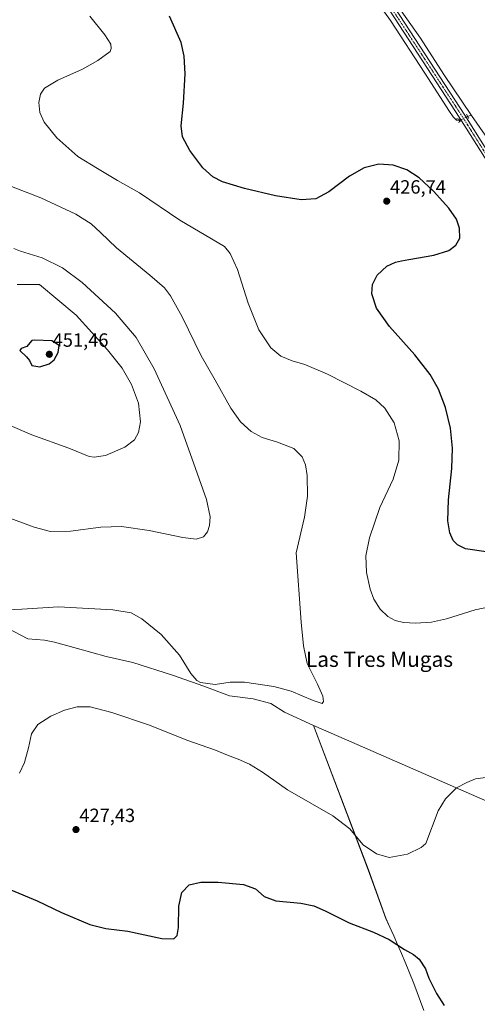
# Model space of a CAD drawing. Units: metres. Extents: x 587127 to 590574, y 4717413 to 4719770.
# Drawn here: x 589800 to 590039, y 4718389 to 4718904 of the extents above; entities that cross this region are included whole.
import ezdxf
from ezdxf.enums import TextEntityAlignment as Align

# ---------------------------------------------------------------- set-up
doc = ezdxf.new("R2010")
doc.units = ezdxf.units.M
doc.header["$MEASUREMENT"] = 0
doc.linetypes.add('TRAZO_Y_PUNTO', pattern=[1, 0.5, -0.25, 0, -0.25])
doc.linetypes.add('TRAZOS2', pattern=[0.375, 0.25, -0.125])
for name, color, linetype, lineweight in [('Carátula', 7, 'Continuous', 5), ('Comarca', 2, 'Continuous', 13), ('Comarca CxS', 133, 'Continuous', 0), ('Corriente natural lineal', 142, 'Continuous', 13), ('Corriente natural lineal oculto', 19, 'TRAZO_Y_PUNTO', 13), ('Curva de nivel maestra', 36, 'Continuous', 30), ('Curva de nivel normal', 36, 'Continuous', 0), ('Municipio', 9, 'Continuous', 13), ('Municipio CxS', 142, 'Continuous', 0), ('Pista no pavimentada', 254, 'Continuous', 13), ('Pista no pavimentada Cxs', 254, 'Continuous', 0), ('Pista pavimentada eje', 135, 'TRAZO_Y_PUNTO', 0), ('Puente lineal', 2, 'TRAZOS2', 0), ('Punto de cota en terreno', 7, 'Continuous', 0), ('Rótulo de punto de cota en terreno', 19, 'Continuous', 0), ('Texto cartográfico', 19, 'Continuous', 0)]:
    doc.layers.add(name, color=color, linetype=linetype, lineweight=lineweight)
doc.styles.add('Arial', font='txt', dxfattribs={"height": 0.2})

# ---------------------------------------------------------------- blocks, each defined once
blk = doc.blocks.new('*U153')
at = {"layer": 'Municipio CxS', "color": 142, "linetype": 'Continuous', "lineweight": 0}
blk.add_polyline3d([(590010.76, 4718386.04, 422.42), (590009.03, 4718390.73, 422.74), (590007.27, 4718395.41, 423.02), (590005.46, 4718400.07, 423.34), (590002.82, 4718406.67, 423.83), (590000.93, 4718411.29, 424.16), (589999, 4718415.9, 424.52), (589997.03, 4718420.5, 424.87), (589995.03, 4718425.09, 425.28), (589993, 4718429.66, 425.69), (589990.94, 4718434.21, 426.12), (589981.73, 4718459.52, 428.27), (589953.11, 4718535.05, 434.47), (589970.3, 4718527.53, 433.59), (590073.12, 4718482.55, 429.45)], dxfattribs=at)
blk = doc.blocks.new('*U154')
at = {"layer": 'Municipio CxS', "color": 142, "linetype": 'Continuous', "lineweight": 0}
blk.add_polyline3d([(590010.764, 4718386.03895, 422.42108), (590009.035, 4718390.73095, 422.73629), (590007.27, 4718395.40895, 423.01954), (590005.462, 4718400.06995, 423.34311), (590002.824, 4718406.66595, 423.82742), (590000.927, 4718411.29095, 424.16408), (589998.996, 4718415.90295, 424.51711), (589997.032, 4718420.50195, 424.8684), (589995.034, 4718425.08595, 425.28119), (589993.003, 4718429.65695, 425.68627), (589990.937, 4718434.21295, 426.11554), (589981.733, 4718459.52195, 428.26887), (589953.107, 4718535.05395, 434.47261), (589970.301, 4718527.533, 433.58538), (590073.122, 4718482.551, 429.4468)], dxfattribs=at)
blk = doc.blocks.new('*U155')
at = {"layer": 'Municipio', "color": 9, "linetype": 'Continuous', "lineweight": 13}
blk.add_polyline3d([(590295, 4718354.25, 416.47), (590236.3, 4718392.66, 420.96), (590235.98, 4718392.87, 420.97), (590185.7, 4718427.67, 422.48), (590181.3, 4718430.71, 423.01), (590171.81, 4718436.28, 424.48), (590150.16, 4718448.96, 428.69), (590136.45, 4718454.94, 430.87), (590128.58, 4718458.37, 431.39), (590087.53, 4718476.26, 430.97), (590080.3, 4718479.42, 430.71), (590073.12, 4718482.55, 429.45), (589970.3, 4718527.53, 433.59), (589953.11, 4718535.05, 434.47)], dxfattribs=at)
blk = doc.blocks.new('*U156')
at = {"layer": 'Municipio', "color": 9, "linetype": 'Continuous', "lineweight": 13}
blk.add_polyline3d([(590295, 4718354.25, 416.47), (590236.3, 4718392.66, 420.96), (590235.98, 4718392.87, 420.97), (590185.7, 4718427.67, 422.48), (590181.3, 4718430.71, 423.01), (590171.81, 4718436.28, 424.48), (590150.16, 4718448.96, 428.69), (590136.45, 4718454.94, 430.87), (590128.58, 4718458.37, 431.39), (590087.53, 4718476.26, 430.97), (590080.3, 4718479.42, 430.71), (590073.12, 4718482.55, 429.45), (589970.3, 4718527.53, 433.59), (589953.11, 4718535.05, 434.47)], dxfattribs=at)
blk = doc.blocks.new('*U159')
at = {"layer": 'Curva de nivel normal', "color": 36, "linetype": 'Continuous', "lineweight": 0}
for points in [[(589799.46, 4718510.01, 430), (589802.06, 4718515.73, 430), (589804.1, 4718523.3, 430), (589805.64, 4718530.63, 430), (589809, 4718535.46, 430), (589815.75, 4718539.93, 430), (589823.03, 4718543.08, 430), (589829.65, 4718544.77, 430), (589836.33, 4718544.7, 430), (589847.75, 4718541.82, 430), (589867.38, 4718535.12, 430), (589886.89, 4718527.41, 430), (589901.84, 4718522.02, 430), (589908.18, 4718519.42, 430), (589913.73, 4718517.44, 430), (589919.57, 4718514.81, 430), (589926.42, 4718510.53, 430), (589939.44, 4718501.37, 430), (589963.15, 4718487.78, 430), (589972.13, 4718481.03, 430), (589976.21, 4718475.98, 430), (589979.1, 4718472.64, 430), (589986.04, 4718467.98, 430), (589992.59, 4718465.92, 430), (590002.17, 4718467.77, 430), (590009.34, 4718471.29, 430), (590011.76, 4718473.31, 430), (590018.16, 4718490.39, 430), (590022.09, 4718496.62, 430), (590027.76, 4718502.49, 430), (590033.28, 4718505.19, 430), (590037.69, 4718507.1, 430), (590044.36, 4718508.04, 430)], [(590050.1, 4718598.12, 430), (590037.51, 4718595.38, 430), (590022.6, 4718590.81, 430), (590014.66, 4718589.04, 430), (590006.38, 4718588.49, 430), (590000.1, 4718588.85, 430), (589995.82, 4718589.94, 430), (589992, 4718591.95, 430), (589987.96, 4718595.73, 430), (589984.63, 4718600.97, 430), (589982.66, 4718606.29, 430), (589980.85, 4718615.04, 430), (589980.5, 4718623.6, 430), (589982.26, 4718633.04, 430), (589987.7, 4718648.92, 430), (589994.73, 4718663.8, 430), (589997.74, 4718673.69, 430), (589997.93, 4718683.72, 430), (589995.3, 4718693.11, 430), (589990.28, 4718700.78, 430), (589985.61, 4718705.12, 430), (589977.89, 4718709.73, 430), (589960.36, 4718718.67, 430), (589948.57, 4718723.61, 430), (589941.88, 4718725.62, 430), (589936.03, 4718728.03, 430), (589930.78, 4718732.38, 430), (589924.5, 4718741.82, 430), (589918.89, 4718755.76, 430), (589913.37, 4718773.39, 430), (589909.47, 4718781.67, 430), (589906.5, 4718785.28, 430), (589883.14, 4718799.08, 430), (589862.14, 4718813.34, 430), (589850.73, 4718819.86, 430), (589840.14, 4718826.19, 430), (589829.98, 4718832.38, 430), (589818.87, 4718842.07, 430), (589812.28, 4718850.31, 430), (589809.97, 4718855.46, 430), (589809.47, 4718860.52, 430), (589810.42, 4718864.92, 430), (589812.55, 4718868.07, 430), (589819.45, 4718872.28, 430), (589832.41, 4718877.99, 430), (589840.44, 4718882.6, 430), (589846.73, 4718887.27, 430), (589847.39, 4718888.91, 430), (589847.09, 4718891.08, 430), (589844.04, 4718895.99, 430), (589836.24, 4718905.69, 430)]]:
    blk.add_polyline3d(points, dxfattribs=at)
blk = doc.blocks.new('*U170')
at = {"layer": 'Curva de nivel normal', "color": 36, "linetype": 'Continuous', "lineweight": 0}
blk.add_polyline3d([(589788.93, 4718595.34, 435), (589800.62, 4718595.76, 435), (589819.78, 4718596.93, 435), (589848.19, 4718595.4, 435), (589857.87, 4718593.89, 435), (589863.44, 4718590.76, 435), (589873.39, 4718582.58, 435), (589883.07, 4718571.71, 435), (589888.93, 4718562.26, 435), (589892.13, 4718558.56, 435), (589894.05, 4718557.46, 435), (589901.71, 4718556.42, 435), (589909.44, 4718557.72, 435), (589916.98, 4718557.69, 435), (589932.37, 4718555.3, 435), (589941.49, 4718552.92, 435), (589952.85, 4718548.06, 435), (589957.56, 4718546.52, 435), (589958.34, 4718547.57, 435), (589957.91, 4718550.38, 435), (589955.09, 4718556.64, 435), (589949.84, 4718567.36, 435), (589947.89, 4718576.68, 435), (589946.68, 4718588.93, 435), (589943.96, 4718625.29, 435), (589948.29, 4718643.81, 435), (589950.01, 4718654.85, 435), (589949.79, 4718665.69, 435), (589948.97, 4718671.29, 435), (589947.08, 4718675.39, 435), (589942.73, 4718679.71, 435), (589934.21, 4718683.16, 435), (589926.28, 4718685.46, 435), (589920.46, 4718688.65, 435), (589914.84, 4718693.69, 435), (589909.85, 4718700.84, 435), (589901.7, 4718715.48, 435), (589894.41, 4718728.28, 435), (589884.5, 4718748.52, 435), (589878.39, 4718759.59, 435), (589875.28, 4718763.68, 435), (589867.55, 4718770.38, 435), (589850.09, 4718784.59, 435), (589841.79, 4718792.74, 435), (589836.89, 4718797.26, 435), (589828.81, 4718802.27, 435), (589810.52, 4718810.72, 435), (589793.01, 4718817.49, 435)], dxfattribs=at)
blk = doc.blocks.new('*U174')
at = {"layer": 'Curva de nivel normal', "color": 36, "linetype": 'Continuous', "lineweight": 0}
blk.add_polyline3d([(589791.6, 4718644.44, 440), (589807.17, 4718638.68, 440), (589815.6, 4718636.45, 440), (589826.08, 4718636.58, 440), (589841.9, 4718638.67, 440), (589852.82, 4718638.98, 440), (589867.27, 4718636.96, 440), (589884.82, 4718633.17, 440), (589891.81, 4718632.34, 440), (589895.57, 4718633.57, 440), (589897.64, 4718636.2, 440), (589898.71, 4718639.44, 440), (589899.08, 4718644.03, 440), (589897.23, 4718653.14, 440), (589891.35, 4718669.27, 440), (589883.45, 4718691.85, 440), (589869.8, 4718721.4, 440), (589860.32, 4718737.71, 440), (589849.53, 4718750.56, 440), (589832.1, 4718766.56, 440), (589821.86, 4718774.11, 440), (589811.22, 4718779.4, 440), (589799.98, 4718782.86, 440), (589796.42, 4718784.36, 440)], dxfattribs=at)
blk = doc.blocks.new('*U175')
at = {"layer": 'Curva de nivel maestra', "color": 36, "linetype": 'Continuous', "lineweight": 30}
for points in [[(589794.95, 4718449.15, 425), (589808.69, 4718443.3, 425), (589821.31, 4718437.18, 425), (589836.27, 4718431.03, 425), (589844.56, 4718428.85, 425), (589856, 4718427.43, 425), (589873.74, 4718423.7, 425), (589880.01, 4718423.53, 425), (589881.9, 4718425.31, 425), (589882.61, 4718429.42, 425), (589882.73, 4718440.55, 425), (589884.22, 4718447.72, 425), (589888.11, 4718451.66, 425), (589894.13, 4718453.14, 425), (589903.31, 4718453.18, 425), (589916.42, 4718451.96, 425), (589922.77, 4718449.64, 425), (589927.28, 4718445.6, 425), (589933.42, 4718443.4, 425), (589946.5, 4718442.15, 425), (589953.29, 4718440.83, 425), (589959.25, 4718438.12, 425), (589971.7, 4718431.8, 425), (589984.49, 4718426.94, 425), (589992.65, 4718423.09, 425), (590000.67, 4718417.87, 425), (590005.38, 4718415.25, 425), (590008.27, 4718412.81, 425), (590011.57, 4718407.78, 425), (590013.29, 4718402.89, 425), (590015.24, 4718399.19, 425), (590017.3, 4718394.98, 425), (590021.39, 4718388.58, 425)], [(590043.27, 4718625.74, 425), (590032.56, 4718627.38, 425), (590028.27, 4718629.34, 425), (590026, 4718631.75, 425), (590024.36, 4718635.66, 425), (590023.35, 4718641.96, 425), (590023.62, 4718652.96, 425), (590025.37, 4718669.32, 425), (590025.75, 4718679.95, 425), (590024.6, 4718690.39, 425), (590021.98, 4718701.13, 425), (590018.32, 4718710.74, 425), (590014, 4718718.43, 425), (590005.99, 4718728.66, 425), (589992.73, 4718743.56, 425), (589986.02, 4718753.15, 425), (589983.55, 4718760.58, 425), (589983.83, 4718765.45, 425), (589986.4, 4718770.35, 425), (589991.44, 4718774.99, 425), (589995.95, 4718777.18, 425), (589999, 4718777.8, 425), (590002.83, 4718778.58, 425), (590016.03, 4718780.77, 425), (590023.77, 4718783.32, 425), (590027.53, 4718786.11, 425), (590029.48, 4718789.72, 425), (590029.42, 4718794.92, 425), (590027.74, 4718799.58, 425), (590023.82, 4718805.33, 425), (590015.84, 4718814.35, 425), (590008.33, 4718821.16, 425), (590001.83, 4718825.33, 425), (589994.78, 4718827.94, 425), (589987.23, 4718828.4, 425), (589979.53, 4718826.5, 425), (589971.82, 4718822.04, 425), (589961.08, 4718813.84, 425), (589954.22, 4718810.26, 425), (589946.55, 4718809.77, 425), (589933.16, 4718811.86, 425), (589917.05, 4718815.6, 425), (589905.53, 4718819.19, 425), (589900.48, 4718821.68, 425), (589895.28, 4718826.5, 425), (589888.51, 4718835.52, 425), (589884.67, 4718842.71, 425), (589883.97, 4718848.46, 425), (589885.22, 4718860.23, 425), (589885.92, 4718875.58, 425), (589885.52, 4718884.84, 425), (589883.98, 4718892.02, 425), (589877.88, 4718905.7, 425)]]:
    blk.add_polyline3d(points, dxfattribs=at)
blk = doc.blocks.new('5PATER')
at = {"layer": 'Carátula', "linetype": 'Continuous', "lineweight": 5}
h = blk.add_hatch(color=250, dxfattribs=at)
edge = h.paths.add_edge_path()
edge.add_ellipse((0, 0.01), major_axis=(-1.33, -1.34), ratio=0.999422, start_angle=0, end_angle=360)

msp = doc.modelspace()

# ---------------------------------------------------------------- linework, layer by layer
at = {"layer": 'Comarca', "color": 2, "linetype": 'Continuous', "lineweight": 13}
for points in [[(589953.11, 4718535.05, 434.47), (589937.99, 4718541.9, 434.11), (589930.72, 4718546.56, 434.3), (589921.57, 4718548.92, 434.42), (589909.11, 4718550.5, 433.66), (589895.75, 4718555.63, 434.19), (589879.46, 4718561.25, 433.56), (589858.72, 4718567.87, 432.84), (589844.73, 4718571.09, 432.37), (589829.72, 4718575.32, 432.59), (589817.77, 4718578.56, 433.14), (589812.43, 4718579.54, 433.23), (589803.79, 4718580.26, 433.34), (589765.46, 4718600.24, 435.42)], [(589953.11, 4718535.05, 434.47), (589937.99, 4718541.9, 434.11), (589930.72, 4718546.56, 434.3), (589921.57, 4718548.92, 434.42), (589909.11, 4718550.5, 433.66), (589895.75, 4718555.63, 434.19), (589879.46, 4718561.25, 433.56), (589858.72, 4718567.87, 432.84), (589844.73, 4718571.09, 432.37), (589829.72, 4718575.32, 432.59), (589817.77, 4718578.56, 433.14), (589812.43, 4718579.54, 433.23), (589803.79, 4718580.26, 433.34), (589765.46, 4718600.24, 435.42)], [(590010.76, 4718386.04, 422.42), (590009.03, 4718390.73, 422.74), (590007.27, 4718395.41, 423.02), (590005.46, 4718400.07, 423.34), (590002.82, 4718406.67, 423.83), (590000.93, 4718411.29, 424.16), (589999, 4718415.9, 424.52), (589997.03, 4718420.5, 424.87), (589995.03, 4718425.09, 425.28), (589993, 4718429.66, 425.69), (589990.94, 4718434.21, 426.12), (589981.73, 4718459.52, 428.27), (589953.11, 4718535.05, 434.47)], [(590010.76, 4718386.04, 422.42), (590009.03, 4718390.73, 422.74), (590007.27, 4718395.41, 423.02), (590005.46, 4718400.07, 423.34), (590002.82, 4718406.67, 423.83), (590000.93, 4718411.29, 424.16), (589999, 4718415.9, 424.52), (589997.03, 4718420.5, 424.87), (589995.03, 4718425.09, 425.28), (589993, 4718429.66, 425.69), (589990.94, 4718434.21, 426.12), (589981.73, 4718459.52, 428.27), (589953.11, 4718535.05, 434.47)]]:
    msp.add_polyline3d(points, dxfattribs=at)
at = {"layer": 'Comarca CxS', "color": 133, "linetype": 'Continuous', "lineweight": 0}
for points in [[(589765.46, 4718600.24, 435.42), (589803.79, 4718580.26, 433.34), (589812.43, 4718579.54, 433.23), (589817.77, 4718578.56, 433.14), (589829.72, 4718575.32, 432.59), (589844.73, 4718571.09, 432.37), (589858.72, 4718567.87, 432.84), (589879.46, 4718561.25, 433.56), (589895.75, 4718555.63, 434.19), (589909.11, 4718550.5, 433.66), (589921.57, 4718548.92, 434.42), (589930.72, 4718546.56, 434.3), (589937.99, 4718541.9, 434.11), (589953.11, 4718535.05, 434.47), (589953.11, 4718535.05, 434.47), (589981.73, 4718459.52, 428.27), (589990.94, 4718434.21, 426.12), (589993, 4718429.66, 425.69), (589995.03, 4718425.09, 425.28), (589997.03, 4718420.5, 424.87), (589999, 4718415.9, 424.52), (590000.93, 4718411.29, 424.16), (590002.82, 4718406.67, 423.83), (590005.46, 4718400.07, 423.34), (590007.27, 4718395.41, 423.02), (590009.03, 4718390.73, 422.74), (590010.76, 4718386.04, 422.42)], [(590010.76, 4718386.04, 422.42), (590009.03, 4718390.73, 422.74), (590007.27, 4718395.41, 423.02), (590005.46, 4718400.07, 423.34), (590002.82, 4718406.67, 423.83), (590000.93, 4718411.29, 424.16), (589999, 4718415.9, 424.52), (589997.03, 4718420.5, 424.87), (589995.03, 4718425.09, 425.28), (589993, 4718429.66, 425.69), (589990.94, 4718434.21, 426.12), (589981.73, 4718459.52, 428.27), (589953.11, 4718535.05, 434.47), (589937.99, 4718541.9, 434.11), (589930.72, 4718546.56, 434.3), (589921.57, 4718548.92, 434.42), (589909.11, 4718550.5, 433.66), (589895.75, 4718555.63, 434.19), (589879.46, 4718561.25, 433.56), (589858.72, 4718567.87, 432.84), (589844.73, 4718571.09, 432.37), (589829.72, 4718575.32, 432.59), (589817.77, 4718578.56, 433.14), (589812.43, 4718579.54, 433.23), (589803.79, 4718580.26, 433.34), (589765.46, 4718600.24, 435.42)], [(589765.46, 4718600.24, 435.42), (589803.79, 4718580.26, 433.34), (589812.43, 4718579.54, 433.23), (589817.77, 4718578.56, 433.14), (589829.72, 4718575.32, 432.59), (589844.73, 4718571.09, 432.37), (589858.72, 4718567.87, 432.84), (589879.46, 4718561.25, 433.56), (589895.75, 4718555.63, 434.19), (589909.11, 4718550.5, 433.66), (589921.57, 4718548.92, 434.42), (589930.72, 4718546.55, 434.3), (589937.99, 4718541.9, 434.11), (589953.11, 4718535.05, 434.47), (589953.11, 4718535.05, 434.47), (589981.73, 4718459.52, 428.27), (589990.94, 4718434.21, 426.12), (589993, 4718429.66, 425.69), (589995.03, 4718425.09, 425.28), (589997.03, 4718420.5, 424.87), (589999, 4718415.9, 424.52), (590000.93, 4718411.29, 424.16), (590002.82, 4718406.67, 423.83), (590005.46, 4718400.07, 423.34), (590007.27, 4718395.41, 423.02), (590009.03, 4718390.73, 422.74), (590010.76, 4718386.04, 422.42)], [(590010.76, 4718386.04, 422.42), (590009.03, 4718390.73, 422.74), (590007.27, 4718395.41, 423.02), (590005.46, 4718400.07, 423.34), (590002.82, 4718406.67, 423.83), (590000.93, 4718411.29, 424.16), (589999, 4718415.9, 424.52), (589997.03, 4718420.5, 424.87), (589995.03, 4718425.09, 425.28), (589993, 4718429.66, 425.69), (589990.94, 4718434.21, 426.12), (589981.73, 4718459.52, 428.27), (589953.11, 4718535.05, 434.47), (589937.99, 4718541.9, 434.11), (589930.72, 4718546.55, 434.3), (589921.57, 4718548.92, 434.42), (589909.11, 4718550.5, 433.66), (589895.75, 4718555.63, 434.19), (589879.46, 4718561.25, 433.56), (589858.72, 4718567.87, 432.84), (589844.73, 4718571.09, 432.37), (589829.72, 4718575.32, 432.59), (589817.77, 4718578.56, 433.14), (589812.43, 4718579.54, 433.23), (589803.79, 4718580.26, 433.34), (589765.46, 4718600.24, 435.42)]]:
    msp.add_polyline3d(points, dxfattribs=at)
at = {"layer": 'Corriente natural lineal', "color": 142, "linetype": 'Continuous', "lineweight": 13}
for points in [[(589935.75, 4718954.96, 423.36), (589964.44, 4718938.4, 422.74), (589968.24, 4718935.14, 422.69), (589975.11, 4718927.94, 422.55), (589981.67, 4718919.77, 422.54), (589993.25, 4718903.48, 422.12), (590011.34, 4718875.87, 421.19), (590024.13, 4718855.84, 420.66), (590026.12, 4718853.1, 420.55), (590027.78, 4718851.3, 420.6), (590029.44, 4718851.26, 420.6)], [(590035.62, 4718853.74, 420.18), (590021.19, 4718875.3, 420.89), (590009.02, 4718894.21, 421.29), (589998.88, 4718908.52, 421.58), (589977.75, 4718942.68, 422.63), (589976.58, 4718944.3, 422.56)], [(590033.67, 4718853.3, 420.41), (590034.48, 4718853.71, 420.31), (590035.62, 4718853.74, 420.18)], [(590035.62, 4718853.74, 420.18), (590065.74, 4718810.41, 419.08)]]:
    msp.add_polyline3d(points, dxfattribs=at)
at = {"layer": 'Corriente natural lineal oculto', "color": 19, "linetype": 'TRAZO_Y_PUNTO', "lineweight": 13}
msp.add_polyline3d([(590029.44, 4718851.26, 420.6), (590033.67, 4718853.3, 420.41)], dxfattribs=at)
at = {"layer": 'Curva de nivel maestra', "color": 36, "linetype": 'Continuous', "lineweight": 30}
msp.add_polyline3d([(589810.04, 4718722.41, 450), (589815, 4718723.98, 450), (589817.59, 4718726.1, 450), (589819.58, 4718730.01, 450), (589820.14, 4718733.64, 450), (589816.28, 4718736, 450), (589807.4, 4718736.42, 450), (589805.84, 4718736.21, 450), (589804.8, 4718735.05, 450), (589803.29, 4718733.14, 450), (589800.35, 4718732, 450), (589799.64, 4718731.04, 450), (589803.16, 4718727.65, 450), (589804.62, 4718725.79, 450), (589805.95, 4718723.22, 450), (589810.04, 4718722.41, 450)], dxfattribs=at)
at = {"layer": 'Curva de nivel normal', "color": 36, "linetype": 'Continuous', "lineweight": 0}
for points in [[(589838.48, 4718675.19, 445), (589844.45, 4718676.1, 445), (589854.45, 4718680.41, 445), (589859.45, 4718684.3, 445), (589861.67, 4718688.07, 445), (589862.72, 4718693.66, 445), (589861.65, 4718703.41, 445), (589858, 4718713.18, 445), (589853, 4718721.75, 445), (589845.45, 4718731.28, 445), (589829.04, 4718749.54, 445), (589809.96, 4718765.46, 445), (589798.24, 4718765.53, 445)], [(589793.4, 4718692.36, 445), (589805.82, 4718686.85, 445), (589825.26, 4718679.98, 445), (589835.82, 4718675.6, 445), (589838.48, 4718675.19, 445)]]:
    msp.add_polyline3d(points, dxfattribs=at)
at = {"layer": 'Municipio', "color": 9, "linetype": 'Continuous', "lineweight": 13}
for points in [[(589953.11, 4718535.05, 434.47), (589937.99, 4718541.9, 434.11), (589930.72, 4718546.56, 434.3), (589921.57, 4718548.92, 434.42), (589909.11, 4718550.5, 433.66), (589895.75, 4718555.63, 434.19), (589879.46, 4718561.25, 433.56), (589858.72, 4718567.87, 432.84), (589844.73, 4718571.09, 432.37), (589829.72, 4718575.32, 432.59), (589817.77, 4718578.56, 433.14), (589812.43, 4718579.54, 433.23), (589803.79, 4718580.26, 433.34), (589765.46, 4718600.24, 435.42)], [(589953.11, 4718535.05, 434.47), (589937.99, 4718541.9, 434.11), (589930.72, 4718546.56, 434.3), (589921.57, 4718548.92, 434.42), (589909.11, 4718550.5, 433.66), (589895.75, 4718555.63, 434.19), (589879.46, 4718561.25, 433.56), (589858.72, 4718567.87, 432.84), (589844.73, 4718571.09, 432.37), (589829.72, 4718575.32, 432.59), (589817.77, 4718578.56, 433.14), (589812.43, 4718579.54, 433.23), (589803.79, 4718580.26, 433.34), (589765.46, 4718600.24, 435.42)], [(590010.76, 4718386.04, 422.42), (590009.03, 4718390.73, 422.74), (590007.27, 4718395.41, 423.02), (590005.46, 4718400.07, 423.34), (590002.82, 4718406.67, 423.83), (590000.93, 4718411.29, 424.16), (589999, 4718415.9, 424.52), (589997.03, 4718420.5, 424.87), (589995.03, 4718425.09, 425.28), (589993, 4718429.66, 425.69), (589990.94, 4718434.21, 426.12), (589981.73, 4718459.52, 428.27), (589953.11, 4718535.05, 434.47)], [(590010.76, 4718386.04, 422.42), (590009.03, 4718390.73, 422.74), (590007.27, 4718395.41, 423.02), (590005.46, 4718400.07, 423.34), (590002.82, 4718406.67, 423.83), (590000.93, 4718411.29, 424.16), (589999, 4718415.9, 424.52), (589997.03, 4718420.5, 424.87), (589995.03, 4718425.09, 425.28), (589993, 4718429.66, 425.69), (589990.94, 4718434.21, 426.12), (589981.73, 4718459.52, 428.27), (589953.11, 4718535.05, 434.47)]]:
    msp.add_polyline3d(points, dxfattribs=at)
at = {"layer": 'Municipio CxS', "color": 142, "linetype": 'Continuous', "lineweight": 0}
for points in [[(590073.12, 4718482.55, 429.45), (589970.3, 4718527.53, 433.59), (589953.11, 4718535.05, 434.47), (589937.99, 4718541.9, 434.11), (589930.72, 4718546.56, 434.3), (589921.57, 4718548.92, 434.42), (589909.11, 4718550.5, 433.66), (589895.75, 4718555.63, 434.19), (589879.46, 4718561.25, 433.56), (589858.72, 4718567.87, 432.84), (589844.73, 4718571.09, 432.37), (589829.72, 4718575.32, 432.59), (589817.77, 4718578.56, 433.14), (589812.43, 4718579.54, 433.23), (589803.79, 4718580.26, 433.34), (589765.46, 4718600.24, 435.42)], [(589765.46, 4718600.24, 435.42), (589803.79, 4718580.26, 433.34), (589812.43, 4718579.54, 433.23), (589817.77, 4718578.56, 433.14), (589829.72, 4718575.32, 432.59), (589844.73, 4718571.09, 432.37), (589858.72, 4718567.87, 432.84), (589879.46, 4718561.25, 433.56), (589895.75, 4718555.63, 434.19), (589909.11, 4718550.5, 433.66), (589921.57, 4718548.92, 434.42), (589930.72, 4718546.56, 434.3), (589937.99, 4718541.9, 434.11), (589953.11, 4718535.05, 434.47), (589981.73, 4718459.52, 428.27), (589990.94, 4718434.21, 426.12), (589993, 4718429.66, 425.69), (589995.03, 4718425.09, 425.28), (589997.03, 4718420.5, 424.87), (589999, 4718415.9, 424.52), (590000.93, 4718411.29, 424.16), (590002.82, 4718406.67, 423.83), (590005.46, 4718400.07, 423.34), (590007.27, 4718395.41, 423.02), (590009.03, 4718390.73, 422.74), (590010.76, 4718386.04, 422.42)], [(590073.12, 4718482.55, 429.45), (589970.3, 4718527.53, 433.59), (589953.11, 4718535.05, 434.47), (589937.99, 4718541.9, 434.11), (589930.72, 4718546.56, 434.3), (589921.57, 4718548.92, 434.42), (589909.11, 4718550.5, 433.66), (589895.75, 4718555.63, 434.19), (589879.46, 4718561.25, 433.56), (589858.72, 4718567.87, 432.84), (589844.73, 4718571.09, 432.37), (589829.72, 4718575.32, 432.59), (589817.77, 4718578.56, 433.14), (589812.43, 4718579.54, 433.23), (589803.79, 4718580.26, 433.34), (589765.46, 4718600.24, 435.42)], [(589765.46, 4718600.24, 435.42), (589803.79, 4718580.26, 433.34), (589812.43, 4718579.54, 433.23), (589817.77, 4718578.56, 433.14), (589829.72, 4718575.32, 432.59), (589844.73, 4718571.09, 432.37), (589858.72, 4718567.87, 432.84), (589879.46, 4718561.25, 433.56), (589895.75, 4718555.63, 434.19), (589909.11, 4718550.5, 433.66), (589921.57, 4718548.92, 434.42), (589930.72, 4718546.56, 434.3), (589937.99, 4718541.9, 434.11), (589953.11, 4718535.05, 434.47), (589981.73, 4718459.52, 428.27), (589990.94, 4718434.21, 426.12), (589993, 4718429.66, 425.69), (589995.03, 4718425.09, 425.28), (589997.03, 4718420.5, 424.87), (589999, 4718415.9, 424.52), (590000.93, 4718411.29, 424.16), (590002.82, 4718406.67, 423.83), (590005.46, 4718400.07, 423.34), (590007.27, 4718395.41, 423.02), (590009.03, 4718390.73, 422.74), (590010.76, 4718386.04, 422.42)]]:
    msp.add_polyline3d(points, dxfattribs=at)
at = {"layer": 'Pista no pavimentada', "color": 254, "linetype": 'Continuous', "lineweight": 13}
for points in [[(590053.16, 4718814.96, 420.16), (590029.59, 4718852.42, 420.61), (589990.47, 4718912.34, 422.31)], [(589992.96, 4718914.01, 422.1), (590032.12, 4718854.04, 420.58), (590055.7, 4718816.57, 420), (590066.37, 4718799.67, 419.85), (590089, 4718763.69, 419.2), (590093.31, 4718757.55, 419.1), (590099.12, 4718750.71, 418.77), (590109.44, 4718740.85, 418.36), (590116.36, 4718735.77, 418.15), (590131.66, 4718726.07, 417.66), (590143.72, 4718719.12, 417.43), (590164.68, 4718706.17, 416.89), (590168.77, 4718703.3, 416.88), (590181.87, 4718692.98, 416.33), (590188.67, 4718687.33, 415.89), (590213.25, 4718664.99, 415.39), (590234.79, 4718645.44, 414.9), (590266.29, 4718618.8, 414.59), (590283, 4718603.47, 414.3), (590289.31, 4718597.26, 414.02), (590312.73, 4718571.75, 412.89), (590326.32, 4718556.65, 412.44), (590330.66, 4718551.6, 412.4), (590340.86, 4718539.74, 412.14)]]:
    msp.add_polyline3d(points, dxfattribs=at)
at = {"layer": 'Pista no pavimentada Cxs', "color": 254, "linetype": 'Continuous', "lineweight": 0}
for points in [[(590053.16, 4718814.96, 420.16), (590029.59, 4718852.42, 420.61), (589990.47, 4718912.34, 422.31)], [(589992.96, 4718914.01, 422.1), (590032.12, 4718854.04, 420.58), (590055.7, 4718816.57, 420)]]:
    msp.add_polyline3d(points, dxfattribs=at)
at = {"layer": 'Pista pavimentada eje', "color": 135, "linetype": 'TRAZO_Y_PUNTO', "lineweight": 0}
msp.add_polyline3d([(589991.72, 4718913.18, 422.22), (590011.3, 4718883.19, 421.37), (590030.86, 4718853.23, 420.65), (590054.43, 4718815.77, 420.09)], dxfattribs=at)
at = {"layer": 'Puente lineal', "color": 2, "linetype": 'TRAZOS2', "lineweight": 0}
for points in [[(590033.04, 4718854.41, 420.77), (590033.67, 4718853.3, 420.73), (590034.27, 4718852.25, 420.69)], [(590027.73, 4718852.08, 420.72), (590029.01, 4718851.9, 420.7), (590029.44, 4718851.26, 420.71), (590029.71, 4718850.85, 420.71), (590028.82, 4718850.13, 420.69)]]:
    msp.add_polyline3d(points, dxfattribs=at)

# ---------------------------------------------------------------- block references
at = {"layer": 'Curva de nivel maestra', "color": 36, "linetype": 'Continuous', "lineweight": 30}
msp.add_blockref('*U175', (0, 0), dxfattribs=at)
at = {"layer": 'Curva de nivel normal', "color": 36, "linetype": 'Continuous', "lineweight": 0}
for name in ['*U174', '*U170', '*U159']:
    msp.add_blockref(name, (0, 0), dxfattribs=at)
at = {"layer": 'Municipio', "color": 9, "linetype": 'Continuous', "lineweight": 13}
for name in ['*U155', '*U156']:
    msp.add_blockref(name, (0, 0), dxfattribs=at)
at = {"layer": 'Municipio CxS', "color": 142, "linetype": 'Continuous', "lineweight": 0}
for name in ['*U153', '*U154']:
    msp.add_blockref(name, (0, 0), dxfattribs=at)
at = {"layer": 'Punto de cota en terreno', "linetype": 'Continuous', "lineweight": 0}
for p in [(589991.34, 4718809.04, 426.74), (589815, 4718729, 451.46), (589828.95, 4718480.59, 427.43)]:
    msp.add_blockref('5PATER', p, dxfattribs=at)

# ---------------------------------------------------------------- texts
at = {"layer": 'Rótulo de punto de cota en terreno', "color": 19, "linetype": 'Continuous', "lineweight": 0, "style": 'Arial'}
for s, p in [('426,74', (589993.1, 4718810.8)), ('451,46', (589816.76, 4718730.76)), ('427,43', (589830.71, 4718482.35))]:
    msp.add_text(s, height=7, dxfattribs=at).set_placement(p, align=Align.BOTTOM_LEFT)
at = {"layer": 'Texto cartográfico', "color": 19, "linetype": 'Continuous', "lineweight": 0, "style": 'Arial'}
msp.add_text('Las Tres Mugas', height=8, dxfattribs=at).set_placement((589987.57, 4718569.62), align=Align.MIDDLE_CENTER)

doc.saveas('drawing.dxf')
